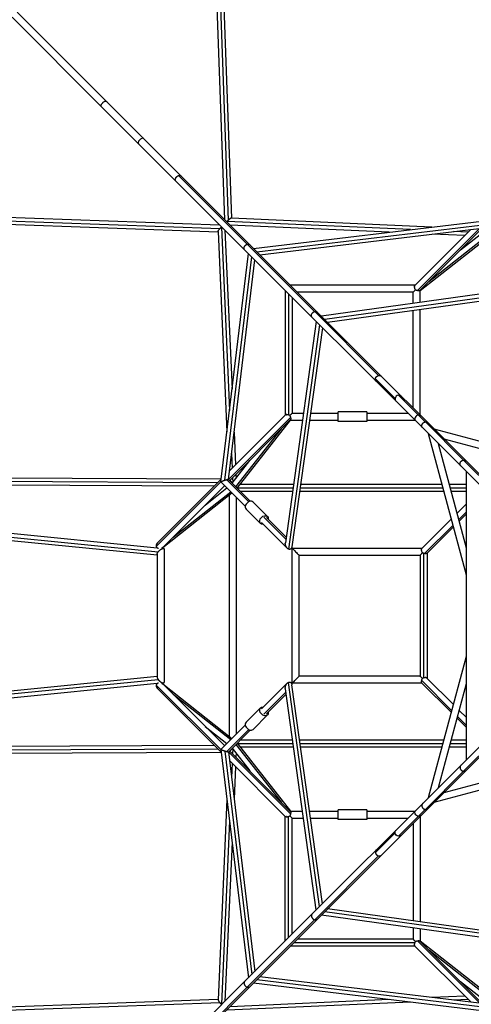
# Model space of a CAD drawing. Units: millimetres. Extents: x -5783 to 5783, y -5783 to 5783.
# Drawn here: x -1863 to -451, y -1215 to 1863 of the extents above; entities that cross this region are included whole.
import ezdxf

# ---------------------------------------------------------------- set-up
doc = ezdxf.new("R2010")
doc.units = ezdxf.units.MM
doc.header["$LTSCALE"] = 20
doc.layers.add('2d', color=230, linetype='Continuous')

msp = doc.modelspace()

# ---------------------------------------------------------------- linework, layer by layer
at = {"layer": '2d'}
for p, q in [((-1210.2, 1236.3), (-1249.9, 2347.8)), ((-1199.6, 1242.7), (-1239.1, 2351.2)), ((-1221.4, 1237.7), (-1260.6, 2336.1)), ((-1474.6, 1490.8), (-1870.1, 1886.4)), ((-1607, 1590.7), (-1886.4, 1870.1)), ((-1490.8, 1474.6), (-1607, 1590.7)), ((-932.7, 948.9), (-1474.6, 1490.8)), ((-1374.7, 1358.4), (-1490.8, 1474.6)), ((-67.4, 51.1), (-1374.7, 1358.4)), ((-1151.6, 1161), (-1366.1, 1375.5)), ((-2351.2, 1239.1), (-1242.7, 1199.6)), ((-2347.8, 1249.9), (-1236.3, 1210.2)), ((-2336.1, 1260.6), (-1237.7, 1221.4)), ((-641.3, 1206.7), (-1214.3, 1232.3)), ((-574.1, 1214.7), (-1200.3, 1242.7)), ((-1131.5, 1147.8), (-418, 1233.5)), ((-1242.7, 1200.3), (-1214.7, 574.1)), ((-1232.3, 1214.3), (-1206.7, 641.3)), ((-1220.9, 1204.6), (-1198.7, 707.8)), ((-707.8, 1198.7), (-1204.6, 1220.9)), ((-1121, 1137.2), (-423.8, 1220.9)), ((-1111.7, 1128), (-425.9, 1210.4)), ((-452.2, 1207.2), (-627.1, 1032.3)), ((-425.2, 1209.7), (-619, 1015.9)), ((-421.9, 1206.4), (-611.6, 1016.7)), ((-460.8, 1198.6), (-506.8, 1200.7)), ((-610.9, 1016.6), (-398.6, 1183)), ((-584, 1044.3), (-402.3, 1186.8)), ((-471.3, 1188.1), (-573.3, 1192.7)), ((-485.1, 1143.2), (-414.3, 1198.7)), ((-941, 950.4), (-1151.6, 1161)), ((-1233.5, 418), (-1147.8, 1131.5)), ((-1220.9, 423.8), (-1137.2, 1121)), ((-1210.4, 425.9), (-1128, 1111.7)), ((-1032.9, 1016.7), (-1032.9, 626.5)), ((-626.5, 1032.9), (-1016.7, 1032.9)), ((-228.2, 1032.2), (-919.5, 935.8)), ((-208.3, 1022.9), (-909, 925.2)), ((-610.9, 978.8), (-610.9, 1017.4)), ((-1021.9, 1005.7), (-1021.9, 627.1)), ((-1010.9, 994.7), (-1010.9, 632.9)), ((-632.9, 1010.9), (-994.7, 1010.9)), ((-215.7, 1011.7), (-900, 916.3)), ((-632.9, 975.7), (-632.9, 1010.9)), ((-610.9, 627.2), (-610.9, 956.6)), ((-740.8, 750.7), (-940.6, 950.5)), ((-352.5, 368.8), (-932.7, 948.9)), ((-632.9, 649.2), (-632.9, 953.5)), ((-935.8, 919.5), (-1032.2, 228.2)), ((-925.2, 909), (-1022.9, 208.3)), ((-916.3, 900), (-1011.7, 215.7)), ((-689.1, 678.6), (-750.8, 740.2)), ((-595, 605.6), (-678.6, 689.1)), ((-1015.9, 619), (-1209.7, 425.2)), ((-1032.3, 627.1), (-1207.2, 452.2)), ((-1010.9, 632.9), (-975.7, 632.9)), ((-953.5, 632.9), (-867.4, 632.9)), ((-867.4, 606.4), (-867.4, 637.4)), ((-777.4, 637.4), (-867.4, 637.4)), ((-777.4, 637.4), (-777.4, 606.4)), ((-777.4, 632.9), (-649.2, 632.9)), ((-1016.7, 611.6), (-1206.4, 421.9)), ((-1183, 398.6), (-1016.6, 610.9)), ((-1017.4, 610.9), (-978.8, 610.9)), ((-956.6, 610.9), (-867.4, 610.9)), ((-777.4, 606.4), (-867.4, 606.4)), ((-777.4, 610.9), (-627.2, 610.9)), ((-475.2, 486.2), (-594.6, 605.6)), ((-1192.7, 573.3), (-1188.1, 471.3)), ((-1186.8, 402.3), (-1044.3, 584)), ((-466, 126.5), (-584.3, 568.1)), ((-568.1, 584.3), (-126.5, 466)), ((-466, 211.5), (-553.2, 537)), ((-537, 553.2), (-211.5, 466)), ((-1200.7, 506.8), (-1198.6, 460.8)), ((-1198.7, 414.3), (-1143.2, 485.1)), ((-360.7, 371.7), (-475.2, 486.2)), ((-1232.8, 426.6), (-2139.1, 431.1)), ((-1197.3, 431), (-1196.6, 416.9)), ((-1186.8, 441.5), (-1186.3, 430.2)), ((-466, -449.7), (-466, 449.7)), ((-1243.8, 415.6), (-2131.5, 420)), ((-1254.7, 404.7), (-2117.9, 408.9)), ((-1233.3, 419.5), (-1435.1, 217.7)), ((-1232.4, 427), (-1430.1, 229.3)), ((-1221.9, 406.4), (-1413.8, 214.5)), ((-1157.4, 341.9), (-1233.4, 417.9)), ((-1220.1, 404.5), (-1223.8, 404.5)), ((-1146.8, 355.8), (-1216.2, 425.2)), ((-1141.9, 357.4), (-1210.4, 426)), ((-1198.6, 415.4), (-1199.8, 415.4)), ((-1173.3, 411), (-1006.7, 411)), ((-986, 400), (-539.3, 400.1)), ((-984.4, 411), (-542.3, 411.1)), ((-519.5, 411.1), (-466, 411.1)), ((-516.5, 400.1), (-466, 400.1)), ((-1415.5, 213), (-1199.1, 383.5)), ((-1383.3, 245), (-1202.8, 387.2)), ((-1282.5, 345.8), (-1214.7, 399.2)), ((-1206.9, -377.3), (-1206.9, 377.3)), ((-1184.9, -369.4), (-1184.9, 369.4)), ((-1182, 400), (-1008.2, 400)), ((-1173.4, 389), (-1009.7, 389)), ((-987.5, 389), (-536.4, 389.1)), ((-513.6, 389.1), (-466, 389.1)), ((-1088.2, 310.2), (-1133.2, 355.2)), ((-466, 349.6), (-495.2, 320.4)), ((-1110.2, 288.2), (-1155.2, 333.2)), ((-1030.6, 239.5), (-1099.2, 308.2)), ((-466, 325), (-490, 301)), ((-466, 318.4), (-488.6, 295.8)), ((-2120, 280.2), (-1432.9, 212.1)), ((-1026.3, 210.8), (-1107, 291.4)), ((-1029.8, 245.3), (-1091.4, 307)), ((-513.1, 302.4), (-605.2, 210.3)), ((-508, 283.1), (-597, 194)), ((-506.6, 277.9), (-589.6, 194.8)), ((-2137, 259.8), (-1432.9, 190)), ((-2136, 270), (-1429.4, 200)), ((-1432.9, 192.5), (-1432.9, -192.5)), ((-1419.4, 210.8), (-1413.4, 210.2)), ((-1410.9, 207.5), (-1410.9, -207.5)), ((-1011, -211), (-1011, 211)), ((-1011, 211), (-604.6, 211)), ((-989, -189), (-989, 189)), ((-989, 189), (-611, 189)), ((-611, 189), (-611, -189)), ((-600, 194.8), (-600, -194.7)), ((-589, 195.4), (-589, -195.4)), ((-1159.7, -1143.5), (-67.4, -51.1)), ((-584.3, -568.1), (-466, -126.5)), ((-1432.9, -190), (-2137, -259.8)), ((-1429.4, -200), (-2136, -270)), ((-1432.9, -212.1), (-2120, -280.2)), ((-1413.4, -210.2), (-1419.4, -210.8)), ((-1415.5, -213), (-1199.1, -383.5)), ((-1221.9, -406.4), (-1413.8, -214.5)), ((-1026.3, -210.8), (-1107, -291.4)), ((-925.2, -909), (-1022.9, -208.3)), ((-604.6, -211), (-1011, -211)), ((-611, -189), (-989, -189)), ((-511.8, -297.2), (-606, -203)), ((-513.1, -302.4), (-605.2, -210.4)), ((-506.6, -277.9), (-589.7, -194.8)), ((-553.2, -537), (-466, -211.5)), ((-1233.3, -419.5), (-1435.1, -217.7)), ((-1232.4, -427), (-1430.1, -229.3)), ((-1383.3, -245), (-1202.8, -387.2)), ((-1030.6, -239.5), (-1099.2, -308.2)), ((-1029.8, -245.3), (-1091.4, -307)), ((-935.8, -919.5), (-1032.2, -228.2)), ((-916.3, -900), (-1011.7, -215.7)), ((-1110.2, -288.2), (-1155.2, -333.2)), ((-466, -318.4), (-488.6, -295.8)), ((-1088.2, -310.2), (-1133.2, -355.2)), ((-466, -349.6), (-495.2, -320.4)), ((-466, -343), (-493.8, -315.2)), ((-3705.4, -3721.7), (-352.5, -368.8)), ((-1282.5, -345.8), (-1214.7, -399.2)), ((-1157.4, -341.9), (-1233.4, -417.9)), ((-1146.8, -355.8), (-1216.2, -425.2)), ((-1141.9, -357.4), (-1210.4, -426)), ((-1183, -398.6), (-1016.6, -610.9)), ((-1008.2, -400), (-1181.9, -400)), ((-1009.7, -389), (-1173.4, -389)), ((-536.4, -389.1), (-987.5, -389)), ((-539.3, -400.1), (-986, -400)), ((-466, -389.1), (-513.6, -389.1)), ((-475.2, -486.2), (-360.7, -371.7)), ((-2139.1, -431.1), (-1232.8, -426.6)), ((-2131.5, -420), (-1243.8, -415.6)), ((-2117.9, -408.9), (-1254.7, -404.7)), ((-1233.5, -418), (-1147.8, -1131.5)), ((-1223.8, -404.5), (-1220.1, -404.5)), ((-1220.9, -423.8), (-1137.2, -1121)), ((-1210.4, -425.9), (-1128, -1111.7)), ((-1015.9, -619), (-1209.7, -425.2)), ((-1016.7, -611.6), (-1206.4, -421.9)), ((-1199.8, -415.4), (-1198.6, -415.4)), ((-1198.7, -414.3), (-1143.1, -485.2)), ((-1196.6, -416.9), (-1197.3, -431)), ((-1186.3, -430.1), (-1186.8, -441.5)), ((-1186.7, -402.3), (-1044.3, -584)), ((-1006.7, -411), (-1173.3, -411)), ((-542.3, -411.1), (-984.4, -411)), ((-466, -411.1), (-519.5, -411.1)), ((-466, -400.1), (-516.5, -400.1)), ((-1032.3, -627.1), (-1207.2, -452.2)), ((-1198.6, -460.8), (-1200.7, -506.8)), ((-1188.1, -471.3), (-1192.7, -573.3)), ((-594.6, -605.6), (-475.2, -486.2)), ((-126.5, -466), (-568.1, -584.3)), ((-211.5, -466), (-537, -553.2)), ((-1214.7, -574.1), (-1242.7, -1200.3)), ((-1017.4, -610.9), (-978.8, -610.9)), ((-956.6, -610.9), (-867.4, -610.9)), ((-867.4, -637.4), (-867.4, -606.4)), ((-777.4, -606.4), (-867.4, -606.4)), ((-777.4, -606.4), (-777.4, -637.4)), ((-777.4, -610.9), (-627.2, -610.9)), ((-678.6, -689.1), (-595, -605.6)), ((-1206.7, -641.3), (-1232.3, -1214.3)), ((-1032.9, -1016.7), (-1032.9, -626.5)), ((-1021.9, -1005.7), (-1021.9, -627.1)), ((-1010.9, -632.9), (-975.7, -632.9)), ((-1010.9, -994.7), (-1010.9, -632.9)), ((-953.5, -632.9), (-867.4, -632.9)), ((-777.4, -637.4), (-867.4, -637.4)), ((-777.4, -632.9), (-649.2, -632.9)), ((-610.9, -627.2), (-610.9, -956.6)), ((-632.9, -649.2), (-632.9, -953.5)), ((-750.8, -740.2), (-689.1, -678.6)), ((-1198.7, -707.8), (-1220.9, -1204.6)), ((-940.6, -950.5), (-740.8, -750.7)), ((-215.7, -1011.7), (-900, -916.3)), ((-1151.6, -1161), (-941, -950.4)), ((-228.2, -1032.2), (-919.5, -935.8)), ((-208.3, -1022.9), (-909, -925.2)), ((-632.9, -975.7), (-632.9, -1010.9)), ((-610.9, -978.8), (-610.9, -1017.4)), ((-632.9, -1010.9), (-994.7, -1010.9)), ((-626.5, -1032.9), (-1016.7, -1032.9)), ((-627.1, -1021.9), (-1005.7, -1021.9)), ((-452.2, -1207.2), (-627.1, -1032.3)), ((-425.2, -1209.7), (-619, -1015.9)), ((-421.9, -1206.4), (-611.6, -1016.7)), ((-610.9, -1016.6), (-398.6, -1183)), ((-584, -1044.3), (-402.3, -1186.7)), ((-1121, -1137.2), (-423.8, -1220.9)), ((-1111.7, -1128), (-425.9, -1210.4)), ((-1607, -1590.7), (-1159.7, -1143.5)), ((-1366.1, -1375.5), (-1151.6, -1161)), ((-1131.5, -1147.8), (-418, -1233.5)), ((-485.2, -1143.1), (-414.3, -1198.7)), ((-1242.7, -1199.6), (-2351.2, -1239.1)), ((-1204.6, -1220.9), (-707.8, -1198.7)), ((-573.3, -1192.7), (-471.3, -1188.1)), ((-506.8, -1200.7), (-460.8, -1198.6)), ((-1236.3, -1210.2), (-2347.8, -1249.9)), ((-1214.3, -1232.3), (-641.3, -1206.7))]:
    msp.add_line(p, q, dxfattribs=at)
for centre, major_axis, ratio, start_param, end_param in [((-1482.7, 1482.7), (8.13, 8.13), 0.570652, 0, 3.141593), ((-678.6, 678.6), (8.13, 8.13), 0.857139, 2.27942, 3.141593), ((-678.6, 678.6), (8.13, 8.13), 0.857139, 0.862172, 2.27942), ((-678.6, 678.6), (8.13, 8.13), 0.857139, 0, 0.862172), ((-616.6, 616.6), (8.13, 8.13), 0.857139, 0.862172, 3.141593), ((-616.6, 616.6), (8.13, 8.13), 0.857139, 0, 0.862172), ((-1144.2, 344.2), (11, 11), 0.707107, 0, 3.141593), ((-1144.2, -344.2), (-11, 11), 0.707107, 0, 3.141593)]:
    msp.add_ellipse(centre, major_axis=major_axis, ratio=ratio, start_param=start_param, end_param=end_param, dxfattribs=at)
at = {"layer": '2d', "extrusion": (0, 0, -1)}
for centre, major_axis, ratio, start_param, end_param in [((-1099.2, 299.2), (11, 11), 0.707107, 2.359837, 7.064941), ((-1099.2, -299.2), (-11, 11), 0.707107, 2.359837, 7.064941), ((-616.6, -616.6), (-8.13, 8.13), 0.857139, 4.003765, 6.283185), ((-616.6, -616.6), (-8.13, 8.13), 0.857139, 3.141593, 4.003765), ((-678.6, -678.6), (-8.13, 8.13), 0.857139, 5.421013, 6.283185), ((-678.6, -678.6), (-8.13, 8.13), 0.857139, 4.003765, 5.421013), ((-678.6, -678.6), (-8.13, 8.13), 0.857139, 3.141593, 4.003765)]:
    msp.add_ellipse(centre, major_axis=major_axis, ratio=ratio, start_param=start_param, end_param=end_param, dxfattribs=at)
at = {"layer": '2d'}
for points, weights in [([(-1607, 1590.7), (-1615.8, 1599.5), (-1599.5, 1615.8), (-1590.7, 1607)], [1, 0.333333333333, 0.333333333333, 1]), ([(-1374.7, 1358.4), (-1379.5, 1363.3), (-1375.1, 1372.2), (-1366.1, 1375.5)], [1, 0.639783815603, 0.639783815603, 1]), ([(-1366.1, 1375.5), (-1362.9, 1376.7), (-1360.2, 1376.4), (-1358.4, 1374.7)], [1, 0.925391224389, 0.925391224389, 1]), ([(-1214.3, 1232.3), (-1214.6, 1232), (-1214.8, 1231.7), (-1215.1, 1231.4)], [1, 0.978075283479, 0.957046800514, 0.936914551105]), ([(-1210.2, 1236.3), (-1211.6, 1235), (-1213, 1233.6), (-1214.3, 1232.3)], [1, 0.987138751011, 0.987138751011, 1]), ([(-1200.3, 1242.7), (-1202.2, 1242.8), (-1206.2, 1240), (-1210.2, 1236.3)], [0.603285339249, 0.63107751134, 0.76331573159, 1]), ([(-1242.7, 1200.3), (-1242.8, 1202.2), (-1240, 1206.2), (-1236.3, 1210.2)], [0.603285339249, 0.63107751134, 0.76331573159, 1]), ([(-1236.3, 1210.2), (-1235, 1211.6), (-1233.6, 1213), (-1232.3, 1214.3)], [1, 0.987138751011, 0.987138751011, 1]), ([(-1232.3, 1214.3), (-1232, 1214.6), (-1231.7, 1214.8), (-1231.4, 1215.1)], [1, 0.978075283479, 0.957046800514, 0.936914551106]), ([(-1159.7, 1143.5), (-1165.8, 1149.6), (-1159.4, 1158.3), (-1151.6, 1161)], [0.550869971828, 0.411481996097, 0.561192005487, 1]), ([(-1151.6, 1161), (-1148.7, 1161.9), (-1145.6, 1161.8), (-1143.5, 1159.7)], [1, 0.77276234232, 0.623052332929, 0.550869971828]), ([(-1151.6, 1161), (-1151.6, 1161), (-1151.6, 1161), (-1151.6, 1161)], [1, 0.999999710756, 0.999999710756, 1]), ([(-629.1, 1029.2), (-628.7, 1029.3), (-628.3, 1029.3), (-627.8, 1029.3)], [1, 0.998192067381, 0.998192067381, 1]), ([(-625.5, 1018.1), (-627.3, 1021.6), (-628.3, 1025.4), (-628.3, 1028.4)], [1, 0.920204020094, 0.920204020094, 1]), ([(-628.2, 1029.6), (-628, 1030.8), (-627.7, 1031.7), (-627.1, 1032.3)], [1, 0.970276722063, 0.957547276235, 0.961811662515]), ([(-948.9, 932.7), (-955.3, 939), (-949, 947.8), (-941, 950.4)], [0.564632197348, 0.418898110128, 0.564020711012, 1]), ([(-941, 950.4), (-940.9, 950.4), (-940.7, 950.4), (-940.6, 950.5)], [1, 0.999870176584, 0.999870176584, 1]), ([(-940.6, 950.5), (-937.7, 951.3), (-934.7, 951), (-932.7, 948.9)], [1, 0.782468648866, 0.637346047982, 0.564632197348]), ([(-748.6, 732.3), (-750.7, 734.4), (-751.3, 737.2), (-750.8, 740.2)], [0.814896776491, 0.818384906069, 0.880085980572, 1]), ([(-750.8, 740.2), (-749.9, 745.4), (-746, 749.5), (-740.8, 750.7)], [1, 0.851344435958, 0.851344435958, 1]), ([(-740.8, 750.7), (-737.6, 751.4), (-734.5, 750.8), (-732.3, 748.6)], [1, 0.872900712097, 0.811199637594, 0.814896776491]), ([(-1029.6, 628.2), (-1030.8, 628), (-1031.7, 627.7), (-1032.3, 627.1)], [1, 0.967323777305, 0.951618647829, 0.952884611573]), ([(-1029.2, 629.1), (-1029.3, 628.7), (-1029.3, 628.3), (-1029.3, 627.8)], [1, 0.998186718747, 0.998186718747, 1]), ([(-1021.9, 627.1), (-1024.3, 627.9), (-1026.5, 628.3), (-1028.4, 628.3)], [1, 0.967122193653, 0.967122193653, 1]), ([(-1018.1, 625.5), (-1019.3, 626.1), (-1020.6, 626.7), (-1021.9, 627.1)], [1, 0.98937147335, 0.98937147335, 1]), ([(-602.9, 586.7), (-611.1, 594.9), (-604.2, 604.3), (-595, 605.6)], [0.581231901414, 0.406123225321, 0.545712591516, 1]), ([(-595, 605.6), (-594.9, 605.6), (-594.8, 605.6), (-594.6, 605.6)], [1, 0.999911330951, 0.999911330951, 1]), ([(-594.6, 605.6), (-591.8, 605.9), (-588.9, 605.2), (-586.7, 602.9)], [1, 0.798493530625, 0.65890416443, 0.581231901414]), ([(-483.4, 467.1), (-492.1, 475.8), (-484.8, 485.4), (-475.2, 486.2)], [0.577054688261, 0.396434349329, 0.537416119908, 1]), ([(-475.2, 486.2), (-472.4, 486.5), (-469.4, 485.7), (-467.1, 483.4)], [1, 0.797215588679, 0.6562338181, 0.577054688261]), ([(-475.2, 486.2), (-475.2, 486.2), (-475.2, 486.2), (-475.2, 486.2)], [1, 0.999998735665, 0.999998735665, 1]), ([(-1233.4, 417.9), (-1234.3, 418.7), (-1227.9, 421.5), (-1220.9, 423.8)], [0.631602765035, 0.548805433844, 0.671604512166, 1]), ([(-1220.9, 423.8), (-1219.3, 424.4), (-1217.7, 424.8), (-1216.2, 425.2)], [1, 0.984673898777, 0.984673898777, 1]), ([(-1216.2, 425.2), (-1213.2, 426), (-1210.8, 426.4), (-1210.4, 426)], [1, 0.803855216506, 0.681056138185, 0.631602765036]), ([(-1205.6, 422.7), (-1203.7, 420.5), (-1201.1, 417.9), (-1198.6, 415.4)], [0.632029922868, 0.706482194238, 0.829138886615, 1]), ([(-1198.6, 415.4), (-1198.4, 415.3), (-1198.3, 415.1), (-1198.2, 415)], [1, 0.999437302732, 0.998987647228, 0.998651033488]), ([(-1435.1, 218.9), (-1434.9, 222.2), (-1433.4, 226), (-1430.1, 229.3)], [1, 0.797236929288, 0.659236105468, 0.58599752854]), ([(-1435.1, 217.7), (-1435.1, 218.1), (-1435.1, 218.5), (-1435.1, 218.9)], [1, 0.999239272141, 0.999239272141, 1]), ([(-1429.2, 209.8), (-1433.1, 211.1), (-1434.9, 214.3), (-1435.1, 217.7)], [0.572409909973, 0.641394833775, 0.783924863784, 1]), ([(-1022.9, 208.3), (-1028.8, 211.2), (-1033.4, 219.3), (-1032.2, 228.2)], [1, 0.705052835157, 0.597146743977, 0.676281726459]), ([(-1011.7, 215.7), (-1012.3, 211.4), (-1014.2, 208.8), (-1016.8, 207.8)], [0.676281726459, 0.721935584555, 0.829841675736, 1]), ([(-1432.9, 192.5), (-1432.9, 194.5), (-1431.7, 197.1), (-1429.4, 200)], [1, 0.944606460379, 0.944606460379, 1]), ([(-1429.4, 200), (-1421.2, 210.4), (-1410.9, 214.6), (-1410.9, 207.5)], [1, 0.599396499886, 0.599396499886, 1]), ([(-1413.8, 214.5), (-1415.3, 213), (-1417.1, 211.7), (-1419, 210.8)], [0.58599752854, 0.557826462462, 0.539237231172, 0.53022983467]), ([(-1016.8, 207.8), (-1018.7, 207), (-1020.8, 207.2), (-1022.9, 208.3)], [1, 0.96879972595, 0.96879972595, 1]), ([(-1011, 211), (-1011, 211), (-989, 189), (-989, 189)], [1, 0.333333333333, 0.333333333333, 1]), ([(-600, 194.8), (-601.3, 195.3), (-602.6, 195.8), (-603.8, 196.4)], [1, 0.989376170306, 0.989376170306, 1]), ([(-597, 194), (-598, 194.2), (-599, 194.5), (-600, 194.8)], [1, 0.993686067393, 0.993686067393, 1]), ([(-589.6, 194.8), (-590.9, 193.6), (-593.6, 193.3), (-597, 194)], [0.919369990387, 0.874123608949, 0.90100027882, 1]), ([(-1435.1, -217.7), (-1434.9, -214.3), (-1433.1, -211.1), (-1429.2, -209.8)], [1, 0.783924863784, 0.641394833775, 0.572409909973]), ([(-1432.9, -192.5), (-1432.9, -194.5), (-1431.7, -197.1), (-1429.4, -200)], [1, 0.944606460379, 0.944606460379, 1]), ([(-1429.4, -200), (-1421.2, -210.4), (-1410.9, -214.6), (-1410.9, -207.5)], [1, 0.599396499886, 0.599396499886, 1]), ([(-1419, -210.8), (-1417.1, -211.7), (-1415.3, -213), (-1413.8, -214.5)], [0.53022983467, 0.539237231172, 0.557826462462, 0.58599752854]), ([(-1032.2, -228.2), (-1033.4, -219.3), (-1028.8, -211.2), (-1022.9, -208.3)], [0.676281726459, 0.597146743977, 0.705052835157, 1]), ([(-1022.9, -208.3), (-1020.8, -207.2), (-1018.7, -207), (-1016.8, -207.8)], [1, 0.96879972595, 0.96879972595, 1]), ([(-1016.8, -207.8), (-1014.2, -208.8), (-1012.3, -211.4), (-1011.7, -215.7)], [1, 0.829841675736, 0.721935584555, 0.676281726459]), ([(-1011, -211), (-1011, -211), (-989, -189), (-989, -189)], [1, 0.333333333333, 0.333333333333, 1]), ([(-605.2, -210.4), (-606.4, -209.1), (-606.7, -206.4), (-606, -203)], [0.920393751417, 0.874793091524, 0.901328507718, 1]), ([(-606, -203), (-605.5, -200.7), (-604.7, -198.4), (-603.6, -196.2)], [1, 0.966880100637, 0.966880100637, 1]), ([(-1435.1, -218.9), (-1435.1, -218.5), (-1435.1, -218.1), (-1435.1, -217.7)], [1, 0.999239272141, 0.999239272141, 1]), ([(-1430.1, -229.3), (-1433.4, -226), (-1434.9, -222.2), (-1435.1, -218.9)], [0.58599752854, 0.659236105468, 0.797236929288, 1]), ([(-1220.9, -423.8), (-1227.9, -421.5), (-1234.3, -418.7), (-1233.4, -417.9)], [1, 0.671604512166, 0.548805433844, 0.631602765035]), ([(-1216.2, -425.2), (-1217.7, -424.8), (-1219.3, -424.4), (-1220.9, -423.8)], [1, 0.984673898777, 0.984673898777, 1]), ([(-1210.4, -426), (-1210.8, -426.4), (-1213.2, -426), (-1216.2, -425.2)], [0.631602765036, 0.681056138185, 0.803855216506, 1]), ([(-1205.6, -422.7), (-1203.7, -420.5), (-1201.1, -417.9), (-1198.6, -415.4)], [0.632029922868, 0.706482194238, 0.829138886615, 1]), ([(-1198.6, -415.4), (-1198.4, -415.3), (-1198.3, -415.1), (-1198.1, -415)], [1, 0.999423638057, 0.998965874809, 0.998626710254]), ([(-483.4, -467.1), (-492.1, -475.8), (-484.8, -485.4), (-475.2, -486.2)], [0.577054688261, 0.396434349329, 0.537416119908, 1]), ([(-475.2, -486.2), (-472.4, -486.5), (-469.4, -485.7), (-467.1, -483.4)], [1, 0.797215588679, 0.6562338181, 0.577054688261]), ([(-475.2, -486.2), (-475.2, -486.2), (-475.2, -486.2), (-475.2, -486.2)], [1, 0.999998735665, 0.999998735665, 1]), ([(-602.9, -586.7), (-611.1, -594.9), (-604.2, -604.3), (-595, -605.6)], [0.581231901414, 0.406123225321, 0.545712591516, 1]), ([(-595, -605.6), (-594.9, -605.6), (-594.8, -605.6), (-594.6, -605.6)], [1, 0.999911330951, 0.999911330951, 1]), ([(-594.6, -605.6), (-591.8, -605.9), (-588.9, -605.2), (-586.7, -602.9)], [1, 0.798493530625, 0.65890416443, 0.581231901414]), ([(-1032.3, -627.1), (-1031.7, -627.7), (-1030.8, -628), (-1029.6, -628.2)], [0.952894233916, 0.951636380758, 0.967338302786, 1]), ([(-1029.3, -627.8), (-1029.3, -628.3), (-1029.3, -628.7), (-1029.2, -629.1)], [1, 0.998182879208, 0.998182879208, 1]), ([(-1028.4, -628.3), (-1026.5, -628.3), (-1024.3, -627.9), (-1021.9, -627.1)], [1, 0.967122193653, 0.967122193653, 1]), ([(-1021.9, -627.1), (-1020.6, -626.7), (-1019.3, -626.1), (-1018.1, -625.5)], [1, 0.98937147335, 0.98937147335, 1]), ([(-748.6, -732.3), (-750.7, -734.4), (-751.3, -737.2), (-750.8, -740.2)], [0.814896776491, 0.818384906069, 0.880085980572, 1]), ([(-750.8, -740.2), (-749.9, -745.4), (-746, -749.5), (-740.8, -750.7)], [1, 0.851344435958, 0.851344435958, 1]), ([(-740.8, -750.7), (-737.6, -751.4), (-734.5, -750.8), (-732.3, -748.6)], [1, 0.872900712097, 0.811199637594, 0.814896776491]), ([(-948.9, -932.7), (-955.3, -939), (-949, -947.8), (-941, -950.4)], [0.564632197348, 0.418898110128, 0.564020711012, 1]), ([(-941, -950.4), (-940.9, -950.4), (-940.7, -950.4), (-940.6, -950.5)], [1, 0.999870176584, 0.999870176584, 1]), ([(-940.6, -950.5), (-937.7, -951.3), (-934.7, -951), (-932.7, -948.9)], [1, 0.782468648866, 0.637346047982, 0.564632197348]), ([(-627.8, -1029.3), (-628.3, -1029.3), (-628.7, -1029.3), (-629.1, -1029.2)], [1, 0.998177519183, 0.998177519183, 1]), ([(-628.3, -1028.4), (-628.3, -1026.5), (-627.9, -1024.3), (-627.1, -1021.9)], [1, 0.967139058156, 0.967139058156, 1]), ([(-627.1, -1032.3), (-627.7, -1031.7), (-628, -1030.8), (-628.2, -1029.6)], [0.952906760936, 0.951654550926, 0.96735229728, 1]), ([(-627.1, -1021.9), (-626.7, -1020.6), (-626.1, -1019.3), (-625.5, -1018.1)], [1, 0.989376170306, 0.989376170306, 1]), ([(-1159.7, -1143.5), (-1165.8, -1149.6), (-1159.4, -1158.3), (-1151.6, -1161)], [0.550869971828, 0.411481996097, 0.561192005487, 1]), ([(-1151.6, -1161), (-1148.7, -1161.9), (-1145.6, -1161.8), (-1143.5, -1159.7)], [1, 0.77276234232, 0.62305233293, 0.550869971828]), ([(-1151.6, -1161), (-1151.6, -1161), (-1151.6, -1161), (-1151.6, -1161)], [1, 0.999999710756, 0.999999710756, 1]), ([(-1242.7, -1200.3), (-1242.8, -1202.2), (-1240, -1206.2), (-1236.3, -1210.2)], [0.603285339249, 0.63107751134, 0.76331573159, 1]), ([(-1236.3, -1210.2), (-1235, -1211.6), (-1233.6, -1213), (-1232.3, -1214.3)], [1, 0.987138751011, 0.987138751011, 1]), ([(-1232.3, -1214.3), (-1232, -1214.6), (-1231.7, -1214.8), (-1231.4, -1215.1)], [1, 0.978075283479, 0.957046800514, 0.936914551105])]:
    msp.add_rational_spline(points, weights, degree=3, dxfattribs=at)
for points, knots in [([(-625.5, 1018.1), (-626, 1017.6), (-626.4, 1017.2), (-627.3, 1016.4), (-627.7, 1016), (-628.6, 1015.1), (-629, 1014.8), (-629.7, 1014), (-630.1, 1013.6), (-630.8, 1012.9), (-631.2, 1012.6), (-631.6, 1012.2), (-631.7, 1012.1), (-632, 1011.8), (-632.1, 1011.7), (-632.3, 1011.5), (-632.4, 1011.4), (-632.6, 1011.2), (-632.7, 1011.1), (-632.9, 1011), (-632.9, 1010.9), (-632.9, 1010.9)], [0.02432455, 0.02432455, 0.02432455, 0.02432455, 0.0262629, 0.0262629, 0.02820126, 0.02820126, 0.03013962, 0.03013962, 0.03207797, 0.03207797, 0.03401633, 0.03401633, 0.0349855, 0.0349855, 0.03595468, 0.03595468, 0.03692386, 0.03692386, 0.03789304, 0.03789304, 0.03983139, 0.03983139, 0.03983139, 0.03983139]), ([(-629.1, 1029.2), (-629, 1029.1), (-628.8, 1028.9), (-628.5, 1028.7), (-628.4, 1028.5), (-628.3, 1028.4)], [0.089944297, 0.089944297, 0.089944297, 0.089944297, 0.090598843, 0.090598843, 0.091253389, 0.091253389, 0.091253389, 0.091253389]), ([(-619, 1015.9), (-619.5, 1016), (-620.1, 1016.1), (-620.9, 1016.3), (-621.2, 1016.4), (-621.8, 1016.6), (-622, 1016.7), (-622.9, 1017), (-623.4, 1017.2), (-624.2, 1017.5), (-624.5, 1017.6), (-625, 1017.8), (-625.2, 1017.9), (-625.5, 1018.1)], [0.043650973, 0.043650973, 0.043650973, 0.043650973, 0.045396612, 0.045396612, 0.046269431, 0.046269431, 0.047142251, 0.047142251, 0.04888789, 0.04888789, 0.049760709, 0.049760709, 0.050633529, 0.050633529, 0.050633529, 0.050633529]), ([(-611.6, 1016.7), (-611.7, 1016.5), (-611.9, 1016.4), (-612.4, 1016.1), (-612.7, 1016), (-613.3, 1015.8), (-613.5, 1015.7), (-613.9, 1015.7), (-614.1, 1015.6), (-614.7, 1015.5), (-615.2, 1015.5), (-616, 1015.5), (-616.2, 1015.5), (-616.8, 1015.6), (-617, 1015.6), (-617.8, 1015.7), (-618.4, 1015.8), (-619, 1015.9)], [0.03295602, 0.03295602, 0.03295602, 0.03295602, 0.03452218, 0.03452218, 0.03634794, 0.03634794, 0.03726082, 0.03726082, 0.0381737, 0.0381737, 0.03999945, 0.03999945, 0.04091233, 0.04091233, 0.04182521, 0.04182521, 0.04365097, 0.04365097, 0.04365097, 0.04365097]), ([(-1029.3, 627.8), (-1029.4, 627.9), (-1029.4, 627.9), (-1029.5, 628.1), (-1029.6, 628.1), (-1029.6, 628.2)], [0.128243657, 0.128243657, 0.128243657, 0.128243657, 0.128949797, 0.128949797, 0.129655938, 0.129655938, 0.129655938, 0.129655938]), ([(-1010.9, 632.9), (-1010.9, 632.9), (-1011, 632.9), (-1011.1, 632.7), (-1011.2, 632.6), (-1011.4, 632.4), (-1011.5, 632.4), (-1011.8, 632), (-1012, 631.8), (-1012.6, 631.2), (-1012.9, 630.9), (-1013.6, 630.2), (-1014, 629.8), (-1014.7, 629), (-1015.1, 628.6), (-1015.9, 627.8), (-1016.4, 627.3), (-1017.2, 626.4), (-1017.6, 626), (-1018.1, 625.5)], [0.02027777, 0.02027777, 0.02027777, 0.02027777, 0.0221557, 0.0221557, 0.02314331, 0.02314331, 0.02413092, 0.02413092, 0.02610614, 0.02610614, 0.02808135, 0.02808135, 0.03005657, 0.03005657, 0.03203179, 0.03203179, 0.03400701, 0.03400701, 0.03598223, 0.03598223, 0.03598223, 0.03598223]), ([(-1018.1, 625.5), (-1017.8, 625), (-1017.6, 624.5), (-1017.2, 623.4), (-1017, 622.9), (-1016.6, 621.8), (-1016.4, 621.2), (-1016.2, 620.4), (-1016.1, 620.1), (-1016, 619.5), (-1015.9, 619.3), (-1015.9, 619)], [0.072792883, 0.072792883, 0.072792883, 0.072792883, 0.074554975, 0.074554975, 0.076317067, 0.076317067, 0.078079158, 0.078079158, 0.078960204, 0.078960204, 0.07984125, 0.07984125, 0.07984125, 0.07984125]), ([(-1015.9, 619), (-1015.8, 618.4), (-1015.7, 617.8), (-1015.6, 617), (-1015.6, 616.8), (-1015.5, 616.2), (-1015.5, 616), (-1015.5, 615.2), (-1015.5, 614.8), (-1015.6, 614.1), (-1015.7, 613.9), (-1015.7, 613.5), (-1015.8, 613.3), (-1016, 612.8), (-1016.1, 612.5), (-1016.4, 611.9), (-1016.5, 611.7), (-1016.7, 611.6)], [0.07984125, 0.07984125, 0.07984125, 0.07984125, 0.08167034, 0.08167034, 0.08258488, 0.08258488, 0.08349943, 0.08349943, 0.08532852, 0.08532852, 0.08624306, 0.08624306, 0.08715761, 0.08715761, 0.08898669, 0.08898669, 0.09056615, 0.09056615, 0.09056615, 0.09056615]), ([(-611, 189), (-611, 189), (-611, 189), (-610.9, 189.1), (-610.9, 189.1), (-610.7, 189.3), (-610.6, 189.5), (-610.1, 189.9), (-609.9, 190.2), (-609.5, 190.6), (-609.3, 190.8), (-609, 191.1), (-608.8, 191.2), (-608.3, 191.8), (-608, 192.1), (-607.2, 192.9), (-606.8, 193.3), (-606, 194.2), (-605.6, 194.6), (-604.7, 195.5), (-604.3, 196), (-603.8, 196.4)], [0.10129586, 0.10129586, 0.10129586, 0.10129586, 0.10219147, 0.10219147, 0.10318261, 0.10318261, 0.10516488, 0.10516488, 0.10714714, 0.10714714, 0.10813828, 0.10813828, 0.10912941, 0.10912941, 0.11111168, 0.11111168, 0.11309394, 0.11309394, 0.11507621, 0.11507621, 0.11705848, 0.11705848, 0.11705848, 0.11705848]), ([(-603.8, 196.4), (-604, 196.8), (-604.2, 197.2), (-604.6, 198), (-604.7, 198.4), (-605.2, 199.7), (-605.5, 200.6), (-605.8, 201.9), (-605.9, 202.3), (-606.1, 203.2), (-606.2, 203.6), (-606.3, 204.4), (-606.3, 204.8), (-606.4, 205.4), (-606.4, 205.6), (-606.4, 206), (-606.4, 206.2), (-606.4, 207.1), (-606.3, 207.8), (-606.1, 208.7), (-606, 208.9), (-605.8, 209.4), (-605.7, 209.6), (-605.5, 210), (-605.4, 210.2), (-605.2, 210.3), (-605.2, 210.3), (-605.2, 210.3)], [0.14605902, 0.14605902, 0.14605902, 0.14605902, 0.14742893, 0.14742893, 0.14879884, 0.14879884, 0.15153866, 0.15153866, 0.15290857, 0.15290857, 0.15427849, 0.15427849, 0.1556484, 0.1556484, 0.15633335, 0.15633335, 0.15701831, 0.15701831, 0.15975813, 0.15975813, 0.16112804, 0.16112804, 0.16249795, 0.16249795, 0.16386786, 0.16386786, 0.16387257, 0.16387257, 0.16387257, 0.16387257]), ([(-603.6, -196.2), (-604, -195.7), (-604.5, -195.3), (-605.4, -194.5), (-605.8, -194), (-606.7, -193.2), (-607.1, -192.8), (-607.8, -192.1), (-608.2, -191.7), (-608.7, -191.2), (-608.9, -191), (-609.2, -190.7), (-609.4, -190.6), (-609.8, -190.1), (-610.1, -189.9), (-610.5, -189.5), (-610.7, -189.3), (-610.9, -189.1), (-610.9, -189.1), (-611, -189), (-611, -189), (-611, -189)], [0.06434296, 0.06434296, 0.06434296, 0.06434296, 0.06626814, 0.06626814, 0.06819332, 0.06819332, 0.0701185, 0.0701185, 0.07204368, 0.07204368, 0.07300627, 0.07300627, 0.07396886, 0.07396886, 0.07589404, 0.07589404, 0.07781922, 0.07781922, 0.07878181, 0.07878181, 0.0797444, 0.0797444, 0.0797444, 0.0797444]), ([(-600, -194.7), (-600.6, -194.9), (-601.2, -195.1), (-602.1, -195.5), (-602.4, -195.6), (-603, -195.9), (-603.3, -196), (-603.6, -196.2)], [0.129427051, 0.129427051, 0.129427051, 0.129427051, 0.131369916, 0.131369916, 0.132341349, 0.132341349, 0.133312781, 0.133312781, 0.133312781, 0.133312781]), ([(-589.7, -194.8), (-589.7, -194.8), (-589.7, -194.7), (-590, -194.4), (-590.4, -194.3), (-590.9, -194), (-591.2, -193.9), (-591.6, -193.8), (-591.9, -193.8), (-592.6, -193.6), (-593.2, -193.6), (-594.4, -193.6), (-595.1, -193.7), (-596.1, -193.8), (-596.4, -193.8), (-597.2, -194), (-597.5, -194), (-598.2, -194.2), (-598.6, -194.3), (-599.3, -194.5), (-599.6, -194.6), (-600, -194.7)], [0.11575924, 0.11575924, 0.11575924, 0.11575924, 0.11612834, 0.11612834, 0.11834479, 0.11834479, 0.11945302, 0.11945302, 0.12056124, 0.12056124, 0.12277769, 0.12277769, 0.12499415, 0.12499415, 0.12610237, 0.12610237, 0.1272106, 0.1272106, 0.12831882, 0.12831882, 0.12942705, 0.12942705, 0.12942705, 0.12942705]), ([(-1016.7, -611.6), (-1016.5, -611.7), (-1016.4, -611.9), (-1016.1, -612.4), (-1016, -612.8), (-1015.8, -613.3), (-1015.8, -613.5), (-1015.7, -613.9), (-1015.6, -614.1), (-1015.5, -614.7), (-1015.5, -615.2), (-1015.5, -616), (-1015.5, -616.2), (-1015.6, -616.8), (-1015.6, -617), (-1015.7, -617.8), (-1015.8, -618.4), (-1015.9, -619)], [0.08388951, 0.08388951, 0.08388951, 0.08388951, 0.08543587, 0.08543587, 0.08724613, 0.08724613, 0.08815125, 0.08815125, 0.08905638, 0.08905638, 0.09086663, 0.09086663, 0.09177176, 0.09177176, 0.09267689, 0.09267689, 0.09448714, 0.09448714, 0.09448714, 0.09448714]), ([(-1015.9, -619), (-1016, -619.5), (-1016.1, -620.1), (-1016.4, -621.2), (-1016.6, -621.8), (-1016.9, -622.6), (-1017, -622.9), (-1017.2, -623.4), (-1017.3, -623.7), (-1017.6, -624.5), (-1017.8, -625), (-1018.1, -625.5)], [0.094487142, 0.094487142, 0.094487142, 0.094487142, 0.096218598, 0.096218598, 0.097950054, 0.097950054, 0.098815782, 0.098815782, 0.09968151, 0.09968151, 0.101412966, 0.101412966, 0.101412966, 0.101412966]), ([(-1018.1, -625.5), (-1017.6, -626), (-1017.2, -626.4), (-1016.4, -627.3), (-1015.9, -627.7), (-1015.1, -628.6), (-1014.7, -629), (-1014.2, -629.6), (-1014, -629.8), (-1013.6, -630.1), (-1013.4, -630.3), (-1012.9, -630.9), (-1012.6, -631.2), (-1012.2, -631.6), (-1012, -631.8), (-1011.8, -632), (-1011.7, -632.1), (-1011.5, -632.4), (-1011.4, -632.4), (-1011.2, -632.6), (-1011.1, -632.7), (-1011, -632.9), (-1010.9, -632.9), (-1010.9, -632.9)], [0.06412169, 0.06412169, 0.06412169, 0.06412169, 0.06608008, 0.06608008, 0.06803848, 0.06803848, 0.06999687, 0.06999687, 0.07097607, 0.07097607, 0.07195526, 0.07195526, 0.07391366, 0.07391366, 0.07489286, 0.07489286, 0.07587205, 0.07587205, 0.07685125, 0.07685125, 0.07783045, 0.07783045, 0.07969231, 0.07969231, 0.07969231, 0.07969231]), ([(-632.9, -1010.9), (-632.9, -1010.9), (-632.9, -1010.9), (-632.8, -1011), (-632.8, -1011), (-632.6, -1011.2), (-632.5, -1011.4), (-632, -1011.8), (-631.8, -1012), (-631.3, -1012.5), (-631.2, -1012.6), (-630.8, -1012.9), (-630.7, -1013.1), (-630.1, -1013.6), (-629.8, -1014), (-629, -1014.7), (-628.6, -1015.1), (-627.7, -1016), (-627.3, -1016.4), (-626.4, -1017.2), (-626, -1017.6), (-625.5, -1018.1)], [0.10129586, 0.10129586, 0.10129586, 0.10129586, 0.10219147, 0.10219147, 0.10318261, 0.10318261, 0.10516488, 0.10516488, 0.10714714, 0.10714714, 0.10813828, 0.10813828, 0.10912941, 0.10912941, 0.11111168, 0.11111168, 0.11309394, 0.11309394, 0.11507621, 0.11507621, 0.11705848, 0.11705848, 0.11705848, 0.11705848]), ([(-627.8, -1029.3), (-627.9, -1029.2), (-628, -1029), (-628.1, -1028.7), (-628.2, -1028.6), (-628.3, -1028.4)], [0.064671568, 0.064671568, 0.064671568, 0.064671568, 0.065193201, 0.065193201, 0.065714834, 0.065714834, 0.065714834, 0.065714834]), ([(-625.5, -1018.1), (-625, -1017.8), (-624.5, -1017.6), (-623.4, -1017.2), (-622.9, -1017), (-621.8, -1016.6), (-621.2, -1016.4), (-620.4, -1016.2), (-620.1, -1016.1), (-619.5, -1016), (-619.3, -1015.9), (-619, -1015.9)], [0.165971667, 0.165971667, 0.165971667, 0.165971667, 0.167716222, 0.167716222, 0.169460778, 0.169460778, 0.171205333, 0.171205333, 0.17207761, 0.17207761, 0.172949888, 0.172949888, 0.172949888, 0.172949888]), ([(-619, -1015.9), (-618.4, -1015.8), (-617.8, -1015.7), (-617, -1015.6), (-616.8, -1015.6), (-616.2, -1015.5), (-616, -1015.5), (-615.2, -1015.5), (-614.8, -1015.5), (-614.1, -1015.6), (-613.9, -1015.7), (-613.5, -1015.7), (-613.3, -1015.8), (-612.8, -1016), (-612.4, -1016.1), (-612, -1016.3), (-611.9, -1016.4), (-611.7, -1016.6), (-611.6, -1016.6), (-611.6, -1016.7)], [0, 0, 0, 0, 0.00180893, 0.00180893, 0.0027134, 0.0027134, 0.00361787, 0.00361787, 0.0054268, 0.0054268, 0.00633127, 0.00633127, 0.00723574, 0.00723574, 0.00904467, 0.00904467, 0.00994914, 0.00994914, 0.0106025, 0.0106025, 0.0106025, 0.0106025])]:
    msp.add_open_spline(points, degree=3, knots=knots, dxfattribs=at)
for points in [[(-628.2, 1029.6), (-628.3, 1029.6), (-628.6, 1029.4), (-628.9, 1029.3), (-629.1, 1029.2)], [(-628.3, 1028.4), (-628.2, 1028.6), (-628, 1028.9), (-627.9, 1029.2), (-627.8, 1029.3)], [(-627.8, 1029.3), (-627.9, 1029.4), (-628, 1029.5), (-628.1, 1029.6), (-628.2, 1029.6)], [(-1029.6, 628.2), (-1029.6, 628.3), (-1029.4, 628.6), (-1029.3, 628.9), (-1029.2, 629.1)], [(-1029.3, 627.8), (-1029.2, 627.9), (-1028.9, 628), (-1028.6, 628.2), (-1028.4, 628.3)], [(-1028.4, 628.3), (-1028.5, 628.4), (-1028.8, 628.7), (-1029.1, 629), (-1029.2, 629.1)], [(-589.6, 194.8), (-589.6, 194.8), (-589.6, 194.8), (-589.6, 194.8)], [(-1029.6, -628.2), (-1029.5, -628.1), (-1029.4, -627.9), (-1029.3, -627.8)], [(-1029.2, -629.1), (-1029.4, -628.8), (-1029.5, -628.5), (-1029.6, -628.2)], [(-1028.4, -628.3), (-1028.6, -628.2), (-1028.9, -628), (-1029.2, -627.9), (-1029.3, -627.8)], [(-1029.2, -629.1), (-1029.1, -629), (-1028.8, -628.7), (-1028.5, -628.4), (-1028.4, -628.3)], [(-628.3, -1028.4), (-628.4, -1028.5), (-628.7, -1028.8), (-629, -1029.1), (-629.1, -1029.2)], [(-629.1, -1029.2), (-628.9, -1029.3), (-628.6, -1029.4), (-628.3, -1029.6), (-628.2, -1029.6)], [(-628.2, -1029.6), (-628.1, -1029.6), (-628, -1029.5), (-627.9, -1029.4), (-627.8, -1029.3)]]:
    msp.add_open_spline(points, degree=3, dxfattribs=at)

doc.saveas('drawing.dxf')
